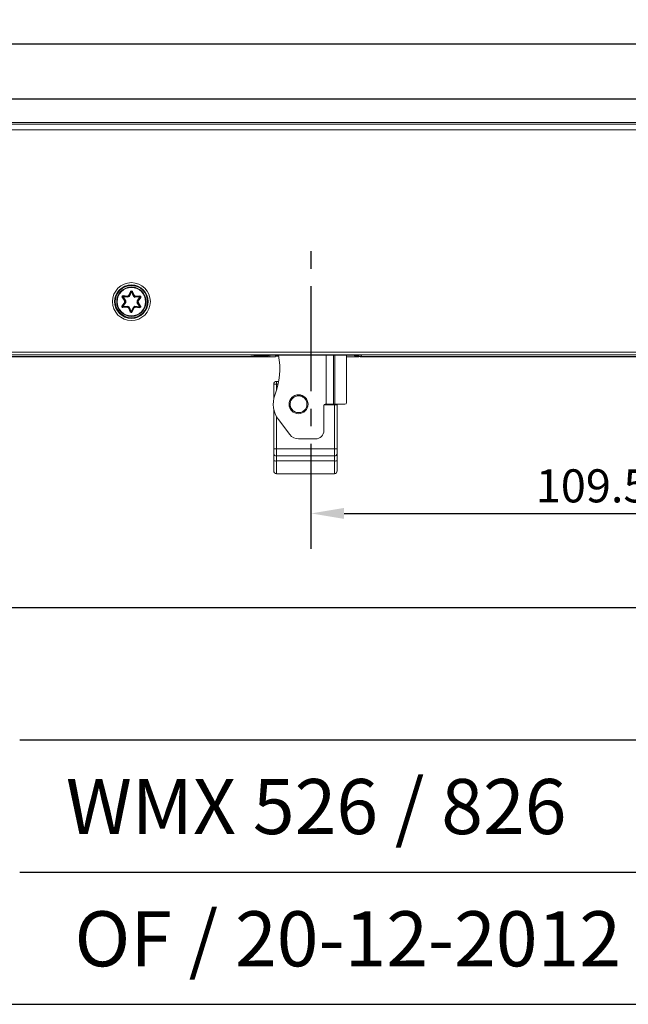
# Model space of a CAD drawing. Units: millimetres. Extents: x 0 to 1400, y 0 to 1151.
# Drawn here: x 464 to 574, y 406 to 585 of the extents above; entities that cross this region are included whole.
import ezdxf

# ---------------------------------------------------------------- set-up
doc = ezdxf.new("R2010")
doc.units = ezdxf.units.MM
doc.header["$PDSIZE"] = -1
doc.linetypes.add('CENTER2', pattern=[28.575, 19.05, -3.175, 3.175, -3.175])
for name, color, linetype in [('CENTER', 1, 'CENTER2'), ('CHAIN', 74, 'Continuous'), ('DIMENSION', 252, 'Continuous'), ('FRAME', 5, 'Continuous'), ('MOTOR', 150, 'Continuous')]:
    doc.layers.add(name, color=color, linetype=linetype)
doc.styles.add('ROMANS', font='romans.shx', dxfattribs={"width": 0.8, "height": 3})
doc.dimstyles.new('WINDOWMASTER', dxfattribs={"dimtxt": 3, "dimasz": 3, "dimexe": 1, "dimexo": 1, "dimgap": 1, "dimtad": 1, "dimdec": 0, "dimzin": 12, "dimdsep": 46, "dimtxsty": 'ROMANS', "dimcen": -1, "dimclrd": 252, "dimclre": 252, "dimclrt": 50, "dimadec": 0, "dimazin": 0, "dimtfac": 1, "dimtdec": 0, "dimtmove": 0, "dimatfit": 3, "dimfxl": 1, "dimtolj": 2, "dimtzin": 0, "dimarcsym": 0})

# ---------------------------------------------------------------- blocks, each defined once
blk = doc.blocks.new('*D59')
at = {"color": 252, "lineweight": -2, "transparency": 16777216}
for p, q in [((154.58, 536.53), (154.58, 571.31)), ((157.58, 570.31), (623.58, 570.31)), ((626.58, 536.53), (626.58, 571.31))]:
    blk.add_line(p, q, dxfattribs=at)
at = {"color": 252, "transparency": 16777216}
for points in [[(157.58, 570.81), (157.58, 569.81), (154.58, 570.31)], [(623.58, 570.81), (623.58, 569.81), (626.58, 570.31)]]:
    blk.add_solid(points, dxfattribs=at)
at = {"layer": 'DEFPOINTS', "color": 0, "transparency": 16777216}
for p in [(626.58, 570.31), (154.58, 535.53), (626.58, 535.53)]:
    blk.add_point(p, dxfattribs=at)
at = {"color": 50, "transparency": 16777216, "insert": (390.58, 572.81), "char_height": 3, "attachment_point": 5, "style": 'ROMANS'}
blk.add_mtext('\\A2;472', dxfattribs=at)
blk = doc.blocks.new('*D60')
at = {"color": 252, "lineweight": -2, "transparency": 16777216}
for p, q in [((147.08, 565.53), (147.08, 581.22)), ((634.07, 565.53), (634.07, 581.22)), ((631.07, 580.22), (150.08, 580.22))]:
    blk.add_line(p, q, dxfattribs=at)
at = {"color": 252, "transparency": 16777216}
for points in [[(150.08, 580.72), (150.08, 579.72), (147.08, 580.22)], [(631.07, 580.72), (631.07, 579.72), (634.07, 580.22)]]:
    blk.add_solid(points, dxfattribs=at)
at = {"layer": 'DEFPOINTS', "color": 0, "transparency": 16777216}
for p in [(147.08, 580.22), (147.08, 564.53), (634.07, 564.53)]:
    blk.add_point(p, dxfattribs=at)
at = {"color": 50, "transparency": 16777216, "insert": (390.58, 582.72), "char_height": 3, "attachment_point": 5, "style": 'ROMANS'}
blk.add_mtext('\\A2;487', dxfattribs=at)
blk = doc.blocks.new('Chain_6')
at = {"layer": 'CHAIN', "linetype": 'Continuous', "lineweight": 15}
for p, q in [((141.64, 321.25), (141.64, 312.33)), ((142.95, 312.33), (142.95, 321.25)), ((143.22, 312.33), (143.22, 321.25)), ((145.34, 312.63), (145.34, 321.25)), ((132.64, 315.98), (132.64, 316.48)), ((132.64, 316.48), (133.05, 316.48)), ((132.64, 315.98), (132.14, 315.98)), ((132.14, 313.28), (132.14, 315.98)), ((132.95, 315.98), (132.64, 315.98)), ((132.64, 315.98), (132.64, 314.81)), ((132.14, 304.21), (132.14, 311.38)), ((141.24, 312.13), (141.24, 307.55)), ((143.14, 312.23), (141.27, 312.23)), ((141.64, 312.33), (141.44, 312.33)), ((142.95, 312.33), (141.64, 312.33)), ((143.22, 312.33), (142.95, 312.33)), ((143.14, 312.23), (143.14, 312.33)), ((143.14, 312.23), (143.64, 312.23)), ((143.14, 304.21), (143.14, 312.23)), ((143.22, 312.33), (145.04, 312.33)), ((143.64, 312.23), (143.64, 304.21)), ((132.64, 310.06), (132.64, 304.21)), ((135.05, 306.84), (132.98, 309.54)), ((139.74, 306.05), (136.64, 306.05)), ((132.14, 303.37), (132.14, 304.21)), ((132.64, 304.21), (132.14, 304.21)), ((132.64, 304.21), (132.64, 302.95)), ((132.64, 304.21), (143.14, 304.21)), ((143.14, 302.95), (143.14, 304.21)), ((143.14, 304.21), (143.64, 304.21)), ((143.64, 304.21), (143.64, 303.37)), ((132.14, 302.15), (132.14, 303.37)), ((132.14, 300.23), (132.14, 302.15)), ((132.64, 302.95), (143.14, 302.95)), ((132.64, 302.95), (132.64, 302.04)), ((143.14, 302.04), (132.64, 302.04)), ((132.64, 302.04), (132.64, 299.73)), ((143.14, 302.04), (143.14, 302.95)), ((143.14, 299.73), (143.14, 302.04)), ((143.64, 303.37), (143.64, 302.15)), ((143.64, 302.15), (143.64, 300.23)), ((132.64, 299.73), (143.14, 299.73))]:
    blk.add_line(p, q, dxfattribs=at)
at = {"layer": 'CHAIN', "linetype": 'Continuous', "lineweight": 15, "flags": 128}
for points in [[(137.79, 313.62), (137.3, 313.92), (136.64, 314.06)], [(143.63, 312.33), (143.63, 312.33), (143.64, 312.23)]]:
    blk.add_lwpolyline(points, dxfattribs=at)
at = {"layer": 'CHAIN', "linetype": 'Continuous', "lineweight": 15}
blk.add_circle((136.64, 312.33), 1.72, dxfattribs=at)
for centre, radius, start, end in [((120.44, 318.68), 12.8, 338.5973, 11.5749), ((132.64, 315.98), 0.5, 90, 180), ((136.64, 312.33), 4.6, 158.5973, 217.4073), ((136.64, 312.33), 1.72, 90, 228.2617), ((141.44, 312.13), 0.2, 90, 180), ((145.04, 312.63), 0.3, 270, 0), ((139.74, 307.55), 1.5, 270, 0), ((136.64, 308.05), 2, 217.4073, 270), ((132.6, 303.41), 0.465, 185.4029, 274.5401), ((132.52, 302.66), 0.638, 233.2712, 280.6823), ((143.18, 303.41), 0.465, 265.4599, 354.5973), ((143.26, 302.66), 0.638, 259.3176, 306.729), ((132.64, 300.23), 0.5, 180, 270), ((143.14, 300.23), 0.5, 270, 0)]:
    blk.add_arc(centre, radius, start, end, dxfattribs=at)
for points, knots in [([(135.62, 311.19), (135.49, 311.34), (135.22, 311.64), (135.08, 312.24), (135.16, 312.84), (135.47, 313.37), (135.96, 313.74), (136.55, 313.89), (137.16, 313.82), (137.49, 313.58), (137.65, 313.47)], [0, 0, 0, 0, 0.124981, 0.249984, 0.37499, 0.499999, 0.625006, 0.750013, 0.875017, 1, 1, 1, 1]), ([(137.65, 313.47), (137.79, 313.32), (138.05, 313.02), (138.2, 312.42), (138.12, 311.81), (137.81, 311.29), (137.32, 310.92), (136.73, 310.77), (136.12, 310.84), (135.79, 311.08), (135.62, 311.19)], [0, 0, 0, 0, 0.1249806, 0.2499869, 0.3749927, 0.4999986, 0.6250057, 0.7500125, 0.8750176, 1, 1, 1, 1])]:
    blk.add_open_spline(points, degree=3, knots=knots, dxfattribs=at)
blk = doc.blocks.new('M25')
at = {"layer": 'MOTOR', "linetype": 'Continuous', "lineweight": 15}
for p, q in [((255.3, 363.45), (-229.68, 363.45)), ((255.3, 363.45), (-229.68, 363.45)), ((-229.39, 363.16), (255.02, 363.16)), ((-229.18, 363.46), (254.81, 363.46)), ((255.02, 362.16), (-229.39, 362.16)), ((105.8, 332.06), (106.15, 332.79)), ((106.24, 332.75), (105.87, 331.98)), ((106.33, 332.71), (105.94, 331.9)), ((106.7, 331.89), (106.33, 332.71)), ((106.78, 331.97), (106.43, 332.75)), ((106.52, 332.79), (106.85, 332.04)), ((104.61, 330.2), (105.09, 330.87)), ((104.63, 331.74), (104.71, 331.79)), ((105.09, 331.06), (104.63, 331.74)), ((105.19, 330.84), (104.69, 330.14)), ((104.71, 331.79), (105.19, 331.08)), ((105.29, 330.81), (104.77, 330.09)), ((104.79, 331.85), (105.3, 331.11)), ((105.68, 331.76), (104.79, 331.85)), ((105.66, 331.86), (104.81, 331.95)), ((104.82, 332.05), (105.63, 331.96)), ((107.85, 331.8), (106.96, 331.74)), ((107.84, 331.9), (106.99, 331.84)), ((107.02, 331.94), (107.83, 332)), ((107.82, 330.04), (107.32, 330.78)), ((107.33, 331.08), (107.85, 331.8)), ((107.43, 331.05), (107.93, 331.74)), ((107.91, 330.1), (107.43, 330.8)), ((108.01, 331.69), (107.53, 331.02)), ((107.53, 330.83), (107.99, 330.15)), ((104.77, 330.09), (105.66, 330.15)), ((104.78, 329.99), (105.63, 330.05)), ((105.6, 329.94), (104.78, 329.89)), ((106.1, 329.1), (105.77, 329.85)), ((105.84, 329.92), (106.19, 329.14)), ((105.92, 330), (106.28, 329.18)), ((106.28, 329.18), (106.67, 329.99)), ((106.37, 329.14), (106.75, 329.91)), ((106.82, 329.83), (106.46, 329.09)), ((106.93, 330.13), (107.82, 330.04)), ((106.96, 330.03), (107.81, 329.94)), ((107.8, 329.84), (106.99, 329.92)), ((-229.38, 321.77), (255, 321.77)), ((-229.68, 320.97), (127.95, 320.97)), ((-229.68, 320.97), (127.95, 320.97)), ((255, 321.27), (-229.38, 321.27)), ((128.39, 320.96), (-229.18, 320.96)), ((127.95, 320.97), (128.05, 321.07)), ((127.95, 320.97), (127.95, 320.97)), ((128.12, 321.04), (128.17, 321.08)), ((128.39, 321.09), (128.39, 320.96)), ((128.39, 320.97), (128.46, 320.97)), ((128.46, 321.09), (128.46, 320.96)), ((131.41, 320.96), (128.46, 320.96)), ((128.55, 321.09), (131.01, 321.09)), ((128.55, 321.09), (131.01, 321.09)), ((128.55, 321.09), (128.55, 321.09)), ((131.01, 321.09), (131.14, 321.22)), ((131.01, 321.09), (131.01, 321.09)), ((131.19, 321.16), (131.26, 321.24)), ((131.41, 320.96), (131.41, 321.24)), ((132.43, 320.96), (131.41, 320.96)), ((131.89, 321.25), (133.94, 321.25)), ((131.89, 321.25), (133.94, 321.25)), ((131.89, 321.25), (131.89, 321.25)), ((132.43, 321.05), (133.02, 321.05)), ((133.94, 321.25), (133.95, 321.25)), ((138.84, 321.25), (133.95, 321.25)), ((138.85, 321.25), (146.08, 321.25)), ((138.85, 321.25), (146.08, 321.25)), ((147.56, 320.96), (145.34, 320.96)), ((146.08, 321.25), (146.08, 321.25)), ((146.71, 321.24), (146.78, 321.16)), ((146.83, 321.22), (146.96, 321.09)), ((146.96, 321.09), (147.58, 321.09)), ((146.96, 321.09), (147.58, 321.09)), ((146.96, 321.09), (146.96, 321.09)), ((147.56, 321.09), (147.56, 320.96)), ((147.81, 320.97), (147.56, 320.97)), ((147.58, 321.09), (147.58, 321.09)), ((147.81, 320.97), (147.81, 321.09)), ((147.81, 320.97), (147.82, 320.96)), ((254.81, 320.96), (147.82, 320.96)), ((147.97, 321.08), (148.01, 321.04)), ((148.08, 321.07), (148.19, 320.97)), ((148.19, 320.97), (255.3, 320.97)), ((148.19, 320.97), (255.3, 320.97)), ((148.19, 320.97), (148.19, 320.97))]:
    blk.add_line(p, q, dxfattribs=at)
at = {"layer": 'MOTOR', "linetype": 'Continuous', "lineweight": 15, "flags": 128}
for points in [[(106.24, 332.75), (106.24, 332.75), (106.24, 332.75), (106.23, 332.76), (106.22, 332.76), (106.2, 332.77), (106.19, 332.78), (106.17, 332.79), (106.15, 332.79)], [(106.33, 332.71), (106.32, 332.72), (106.3, 332.72), (106.28, 332.73), (106.27, 332.74), (106.26, 332.74), (106.25, 332.75), (106.25, 332.75), (106.24, 332.75)], [(106.33, 332.71), (106.35, 332.72), (106.37, 332.72), (106.39, 332.73), (106.4, 332.74), (106.41, 332.74), (106.42, 332.75), (106.42, 332.75), (106.43, 332.75)], [(106.43, 332.75), (106.43, 332.75), (106.43, 332.75), (106.44, 332.76), (106.45, 332.76), (106.47, 332.77), (106.48, 332.77), (106.5, 332.78), (106.52, 332.79)], [(104.71, 331.79), (104.71, 331.79), (104.72, 331.8), (104.73, 331.8), (104.74, 331.81), (104.75, 331.82), (104.76, 331.83), (104.78, 331.84), (104.79, 331.85)], [(104.79, 331.85), (104.8, 331.87), (104.8, 331.89), (104.8, 331.9), (104.8, 331.92), (104.8, 331.93), (104.8, 331.94), (104.8, 331.95), (104.81, 331.95)], [(104.81, 331.95), (104.81, 331.95), (104.81, 331.96), (104.81, 331.96), (104.81, 331.98), (104.81, 331.99), (104.81, 332.01), (104.81, 332.03), (104.82, 332.05)], [(107.83, 332), (107.84, 331.98), (107.84, 331.96), (107.84, 331.95), (107.84, 331.93), (107.84, 331.92), (107.84, 331.91), (107.84, 331.9), (107.84, 331.9)], [(107.85, 331.8), (107.85, 331.82), (107.85, 331.84), (107.84, 331.86), (107.84, 331.87), (107.84, 331.89), (107.84, 331.9), (107.84, 331.9), (107.84, 331.9)], [(107.85, 331.8), (107.86, 331.79), (107.88, 331.78), (107.89, 331.77), (107.91, 331.76), (107.92, 331.75), (107.92, 331.75), (107.93, 331.75), (107.93, 331.74)], [(108.01, 331.69), (108, 331.7), (107.98, 331.71), (107.97, 331.72), (107.95, 331.73), (107.94, 331.73), (107.94, 331.74), (107.93, 331.74), (107.93, 331.74)], [(104.69, 330.14), (104.69, 330.14), (104.68, 330.15), (104.67, 330.15), (104.66, 330.16), (104.65, 330.17), (104.64, 330.18), (104.62, 330.19), (104.61, 330.2)], [(104.69, 330.14), (104.69, 330.14), (104.69, 330.14), (104.7, 330.13), (104.71, 330.13), (104.72, 330.12), (104.74, 330.11), (104.75, 330.1), (104.77, 330.09)], [(104.78, 329.99), (104.78, 329.99), (104.78, 329.99), (104.77, 330), (104.77, 330.01), (104.77, 330.03), (104.77, 330.05), (104.77, 330.07), (104.77, 330.09)], [(104.78, 329.99), (104.78, 329.98), (104.78, 329.98), (104.78, 329.97), (104.78, 329.96), (104.78, 329.94), (104.78, 329.92), (104.78, 329.91), (104.78, 329.89)], [(106.1, 329.1), (106.12, 329.11), (106.14, 329.11), (106.15, 329.12), (106.16, 329.13), (106.18, 329.13), (106.18, 329.14), (106.19, 329.14), (106.19, 329.14)], [(106.19, 329.14), (106.19, 329.14), (106.2, 329.14), (106.21, 329.15), (106.22, 329.15), (106.23, 329.16), (106.25, 329.17), (106.26, 329.17), (106.28, 329.18)], [(106.37, 329.14), (106.37, 329.14), (106.37, 329.14), (106.36, 329.14), (106.35, 329.15), (106.33, 329.16), (106.32, 329.16), (106.3, 329.17), (106.28, 329.18)], [(106.46, 329.09), (106.45, 329.1), (106.43, 329.11), (106.41, 329.12), (106.4, 329.12), (106.39, 329.13), (106.38, 329.13), (106.37, 329.14), (106.37, 329.14)], [(107.8, 329.84), (107.8, 329.86), (107.81, 329.88), (107.81, 329.9), (107.81, 329.91), (107.81, 329.92), (107.81, 329.93), (107.81, 329.94), (107.81, 329.94)], [(107.81, 329.94), (107.81, 329.94), (107.81, 329.95), (107.81, 329.96), (107.82, 329.97), (107.82, 329.98), (107.82, 330), (107.82, 330.02), (107.82, 330.04)], [(107.82, 330.04), (107.84, 330.05), (107.85, 330.06), (107.87, 330.07), (107.88, 330.08), (107.89, 330.09), (107.9, 330.09), (107.9, 330.09), (107.91, 330.1)], [(107.99, 330.15), (107.97, 330.14), (107.96, 330.13), (107.94, 330.12), (107.93, 330.11), (107.92, 330.11), (107.91, 330.1), (107.91, 330.1), (107.91, 330.1)], [(128.05, 321.07), (128.1, 321.08), (128.1, 321.08)], [(131.14, 321.22), (131.19, 321.23), (131.22, 321.23)], [(146.83, 321.22), (146.78, 321.23), (146.76, 321.23)], [(148.08, 321.07), (148.03, 321.08), (147.99, 321.09)]]:
    blk.add_lwpolyline(points, dxfattribs=at)
at = {"layer": 'MOTOR', "linetype": 'Continuous', "lineweight": 15}
for centre, radius in [((106.31, 330.96), 3.44), ((106.31, 330.96), 3.04), ((106.31, 330.96), 2.93), ((106.31, 330.94), 2.67), ((106.31, 330.94), 2.58)]:
    blk.add_circle(centre, radius, dxfattribs=at)
for centre, radius, start, end in [((106.33, 332.71), 0.2, 24.1528, 154.1528), ((106.33, 332.71), 0.1, 24.1528, 154.1528), ((104.79, 331.85), 0.2, 84.1528, 214.1528), ((104.79, 331.85), 0.1, 84.1528, 214.1528), ((106.31, 330.94), 1.23, 174.6526, 183.6531), ((106.31, 330.94), 1.13, 172.8578, 185.4479), ((106.31, 330.94), 1.03, 170.7933, 187.5123), ((106.31, 330.94), 1.23, 114.6526, 123.6531), ((106.31, 330.94), 1.13, 112.8578, 125.4479), ((106.31, 330.94), 1.03, 110.7933, 127.5123), ((106.31, 330.94), 1.02, 50.7933, 67.5123), ((106.31, 330.94), 1.13, 52.8578, 65.4479), ((106.31, 330.94), 1.23, 54.6526, 63.6531), ((106.31, 330.94), 1.03, 350.7933, 7.5123), ((106.31, 330.94), 1.12, 352.8578, 5.4479), ((106.31, 330.94), 1.23, 354.6526, 3.6531), ((107.85, 331.8), 0.2, 324.1528, 94.1528), ((107.85, 331.8), 0.1, 324.1528, 94.1528), ((104.77, 330.09), 0.2, 144.1528, 274.1528), ((104.77, 330.09), 0.1, 144.1528, 274.1528), ((106.31, 330.94), 1.23, 234.6526, 243.6531), ((106.31, 330.94), 1.13, 232.8578, 245.4479), ((106.31, 330.94), 1.03, 230.7933, 247.5123), ((106.28, 329.18), 0.2, 204.1528, 334.1528), ((106.28, 329.18), 0.1, 204.1528, 334.1528), ((106.31, 330.94), 1.03, 290.7933, 307.5123), ((106.31, 330.94), 1.13, 292.8578, 305.4479), ((106.31, 330.94), 1.23, 294.6526, 303.6531), ((107.82, 330.04), 0.2, 264.1528, 34.1528), ((107.82, 330.04), 0.1, 264.1528, 34.1528), ((127.95, 321.22), 0.25, 270, 315), ((127.95, 321.22), 0.25, 269.9236, 314.9946), ((131.01, 321.34), 0.25, 270, 315), ((131.01, 321.34), 0.25, 269.928, 314.9893), ((146.34, 320.39), 13.93, 176.4569, 177.6472), ((146.96, 321.34), 0.25, 225, 270), ((146.96, 321.34), 0.25, 225.0094, 270.0724), ((148.19, 321.22), 0.25, 225, 270), ((148.19, 321.22), 0.25, 225.0051, 270.0771)]:
    blk.add_arc(centre, radius, start, end, dxfattribs=at)
for centre, major_axis, start_param, end_param in [((128.55, 321.07), (0.5, 0), 2.426499, 3.106686), ((128.55, 321.07), (0.5, 0), 1.570796, 2.426499), ((131.89, 321.22), (0.75, 0), 1.570796, 3.106686), ((146.08, 321.22), (0.75, 0), 0.034907, 1.570796), ((147.58, 321.07), (0.5, 0), 0.762791, 1.570796), ((147.82, 321.21), (0, 0.25), 3.124139, 4.27016), ((147.58, 321.07), (0.5, 0), 0.034907, 0.762791)]:
    blk.add_ellipse(centre, major_axis=major_axis, ratio=0.034921, start_param=start_param, end_param=end_param, dxfattribs=at)
for points, knots in [([(105.19, 331.08), (105.19, 331.08), (105.19, 331.08), (105.17, 331.08), (105.15, 331.07), (105.12, 331.07), (105.1, 331.06), (105.09, 331.06), (105.09, 331.06)], [0, 0, 0, 0, 0.198051, 0.396002, 0.599386, 0.815255, 0.984476, 1, 1, 1, 1]), ([(105.19, 330.84), (105.19, 330.84), (105.19, 330.84), (105.17, 330.84), (105.15, 330.85), (105.12, 330.86), (105.1, 330.86), (105.09, 330.87), (105.09, 330.87)], [0, 0, 0, 0, 0.1980534, 0.3959883, 0.599428, 0.8152589, 0.9845122, 1, 1, 1, 1]), ([(105.19, 331.08), (105.19, 331.08), (105.2, 331.08), (105.21, 331.09), (105.24, 331.09), (105.26, 331.1), (105.29, 331.11), (105.3, 331.11), (105.3, 331.11)], [0, 0, 0, 0, 0.19709, 0.394065, 0.596085, 0.810605, 0.985132, 1, 1, 1, 1]), ([(105.19, 330.84), (105.19, 330.84), (105.19, 330.84), (105.21, 330.83), (105.23, 330.83), (105.26, 330.82), (105.28, 330.81), (105.29, 330.81), (105.29, 330.81)], [0, 0, 0, 0, 0.19709, 0.394053, 0.596085, 0.810598, 0.985116, 1, 1, 1, 1]), ([(105.66, 331.86), (105.66, 331.86), (105.66, 331.86), (105.65, 331.88), (105.65, 331.9), (105.64, 331.93), (105.63, 331.95), (105.63, 331.96), (105.63, 331.96)], [0, 0, 0, 0, 0.198061, 0.396017, 0.599421, 0.81526, 0.984509, 1, 1, 1, 1]), ([(105.68, 331.76), (105.68, 331.76), (105.68, 331.77), (105.68, 331.79), (105.67, 331.82), (105.66, 331.84), (105.66, 331.86), (105.66, 331.86), (105.66, 331.86)], [0, 0, 0, 0, 0.0149033, 0.1894077, 0.4039151, 0.6059419, 0.8029159, 1, 1, 1, 1]), ([(105.87, 331.98), (105.87, 331.98), (105.87, 331.98), (105.86, 332), (105.84, 332.01), (105.82, 332.03), (105.81, 332.05), (105.8, 332.06), (105.8, 332.06)], [0, 0, 0, 0, 0.198057, 0.395984, 0.599409, 0.815214, 0.98451, 1, 1, 1, 1]), ([(105.94, 331.9), (105.94, 331.9), (105.94, 331.91), (105.92, 331.93), (105.9, 331.95), (105.89, 331.97), (105.87, 331.98), (105.87, 331.98), (105.87, 331.98)], [0, 0, 0, 0, 0.014858, 0.189394, 0.403871, 0.60595, 0.8029, 1, 1, 1, 1]), ([(106.7, 331.89), (106.7, 331.89), (106.71, 331.9), (106.72, 331.91), (106.74, 331.94), (106.76, 331.95), (106.77, 331.97), (106.78, 331.97), (106.78, 331.97)], [0, 0, 0, 0, 0.014878, 0.189345, 0.403887, 0.605934, 0.802897, 1, 1, 1, 1]), ([(106.85, 332.04), (106.85, 332.04), (106.84, 332.03), (106.83, 332.02), (106.81, 332), (106.79, 331.98), (106.78, 331.97), (106.78, 331.97), (106.78, 331.97)], [0, 0, 0, 0, 0.015459, 0.184765, 0.400588, 0.604017, 0.801962, 1, 1, 1, 1]), ([(106.96, 331.74), (106.96, 331.74), (106.96, 331.75), (106.97, 331.77), (106.98, 331.8), (106.98, 331.82), (106.99, 331.84), (106.99, 331.84), (106.99, 331.84)], [0, 0, 0, 0, 0.014921, 0.189421, 0.403906, 0.605951, 0.80291, 1, 1, 1, 1]), ([(107.02, 331.94), (107.02, 331.94), (107.01, 331.93), (107.01, 331.91), (107, 331.88), (106.99, 331.86), (106.99, 331.84), (106.99, 331.84), (106.99, 331.84)], [0, 0, 0, 0, 0.015519, 0.184747, 0.40054, 0.603979, 0.801945, 1, 1, 1, 1]), ([(107.32, 330.78), (107.32, 330.78), (107.33, 330.78), (107.35, 330.79), (107.38, 330.79), (107.41, 330.8), (107.42, 330.8), (107.42, 330.8), (107.43, 330.8)], [0, 0, 0, 0, 0.014868, 0.189394, 0.403893, 0.60596, 0.8029, 1, 1, 1, 1]), ([(107.33, 331.08), (107.33, 331.08), (107.34, 331.08), (107.36, 331.07), (107.39, 331.06), (107.41, 331.06), (107.43, 331.05), (107.43, 331.05), (107.43, 331.05)], [0, 0, 0, 0, 0.014885, 0.189428, 0.403925, 0.605961, 0.802906, 1, 1, 1, 1]), ([(107.53, 331.02), (107.53, 331.02), (107.52, 331.03), (107.5, 331.03), (107.47, 331.04), (107.45, 331.05), (107.43, 331.05), (107.43, 331.05), (107.43, 331.05)], [0, 0, 0, 0, 0.015512, 0.1848, 0.400618, 0.604013, 0.801958, 1, 1, 1, 1]), ([(107.53, 330.83), (107.53, 330.83), (107.52, 330.83), (107.5, 330.82), (107.47, 330.81), (107.44, 330.81), (107.43, 330.8), (107.43, 330.8), (107.43, 330.8)], [0, 0, 0, 0, 0.015524, 0.184769, 0.400579, 0.604013, 0.801955, 1, 1, 1, 1]), ([(105.63, 330.05), (105.63, 330.05), (105.63, 330.04), (105.62, 330.03), (105.62, 330), (105.61, 329.98), (105.6, 329.96), (105.6, 329.95), (105.6, 329.94)], [0, 0, 0, 0, 0.198045, 0.395959, 0.5994, 0.815172, 0.984405, 1, 1, 1, 1]), ([(105.63, 330.05), (105.63, 330.05), (105.63, 330.05), (105.64, 330.07), (105.64, 330.09), (105.65, 330.12), (105.66, 330.14), (105.66, 330.15), (105.66, 330.15)], [0, 0, 0, 0, 0.197082, 0.394068, 0.596113, 0.810575, 0.985066, 1, 1, 1, 1]), ([(105.84, 329.92), (105.84, 329.92), (105.84, 329.92), (105.83, 329.91), (105.81, 329.89), (105.79, 329.87), (105.77, 329.85), (105.77, 329.85), (105.77, 329.85)], [0, 0, 0, 0, 0.198058, 0.395976, 0.599432, 0.815231, 0.984507, 1, 1, 1, 1]), ([(105.84, 329.92), (105.84, 329.92), (105.84, 329.92), (105.86, 329.93), (105.87, 329.95), (105.89, 329.97), (105.91, 329.99), (105.92, 330), (105.92, 330)], [0, 0, 0, 0, 0.197102, 0.394063, 0.596109, 0.81056, 0.985122, 1, 1, 1, 1]), ([(106.75, 329.91), (106.75, 329.91), (106.74, 329.91), (106.73, 329.92), (106.72, 329.94), (106.69, 329.96), (106.68, 329.98), (106.67, 329.99), (106.67, 329.99)], [0, 0, 0, 0, 0.197095, 0.394039, 0.596112, 0.810611, 0.985143, 1, 1, 1, 1]), ([(106.82, 329.83), (106.82, 329.83), (106.81, 329.84), (106.8, 329.85), (106.78, 329.88), (106.76, 329.89), (106.75, 329.91), (106.75, 329.91), (106.75, 329.91)], [0, 0, 0, 0, 0.015522, 0.184786, 0.400591, 0.604016, 0.801943, 1, 1, 1, 1]), ([(106.96, 330.03), (106.96, 330.03), (106.96, 330.03), (106.96, 330.05), (106.95, 330.07), (106.94, 330.1), (106.94, 330.12), (106.93, 330.13), (106.93, 330.13)], [0, 0, 0, 0, 0.1970937, 0.3940399, 0.5960766, 0.8105834, 0.9851085, 1, 1, 1, 1]), ([(106.99, 329.92), (106.99, 329.93), (106.99, 329.93), (106.98, 329.96), (106.97, 329.98), (106.97, 330.01), (106.96, 330.02), (106.96, 330.03), (106.96, 330.03)], [0, 0, 0, 0, 0.015579, 0.184823, 0.400632, 0.604016, 0.801959, 1, 1, 1, 1]), ([(128.1, 321.08), (128.1, 321.08), (128.1, 321.08), (128.13, 321.08), (128.16, 321.08), (128.18, 321.09)], [0, 0, 0, 0, 0.168404, 0.499144, 1, 1, 1, 1]), ([(147.93, 321.09), (147.96, 321.09), (148, 321.08), (148.03, 321.08), (148.03, 321.08), (148.03, 321.08)], [0, 0, 0, 0, 0.493735, 0.825499, 1, 1, 1, 1])]:
    blk.add_open_spline(points, degree=3, knots=knots, dxfattribs=at)

msp = doc.modelspace()

# ---------------------------------------------------------------- linework, layer by layer
at = {"color": 7, "linetype": 'Continuous', "lineweight": 15}
msp.add_line((516.61, 523.82), (516.61, 523.82), dxfattribs=at)
at = {"layer": 'CENTER'}
msp.add_line((516.68, 488.69), (516.68, 543.71), dxfattribs=at)
at = {"layer": 'DIMENSION', "color": 252}
msp.add_line((522.68, 495.09), (626.58, 495.09), dxfattribs=at)
msp.add_solid([(522.68, 496.09), (522.68, 494.09), (516.68, 495.09)], dxfattribs=at)
at = {"layer": 'FRAME'}
for p, q in [((383.3, 478), (769.3, 478)), ((463.82, 454), (769.3, 454)), ((463.82, 430), (769.3, 430)), ((0.99, 406), (769.3, 406))]:
    msp.add_line(p, q, dxfattribs=at)

# ---------------------------------------------------------------- block references
msp.add_blockref('Chain_6', (377.77, 202.57))
at = {"layer": 'MOTOR'}
msp.add_blockref('M25', (377.77, 202.57), dxfattribs=at)

# ---------------------------------------------------------------- texts
at = {"char_height": 10, "attachment_point": 1}
for s, width, insert in [('{\\fArial|b0|i0|c0|p34;WMX 526 / 826}', 135.9132, (472.19, 446.89)), ('{\\fArial|b0|i0|c0|p34;OF / 20-12-2012}', 193.4963, (473.76, 422.89))]:
    msp.add_mtext_dynamic_manual_height_columns(s, width=width, gutter_width=12.5, heights=[0], dxfattribs=dict(at, insert=insert))
at = {"layer": 'DIMENSION', "color": 50, "insert": (574.03, 500.09), "char_height": 6, "attachment_point": 5, "style": 'ROMANS'}
msp.add_mtext('\\A2;109.5±1', dxfattribs=at)

# ---------------------------------------------------------------- dimensions: what is measured, and where the dimension line sits
for base, p1, p2, picture, middle in [((147.08, 580.22), (634.07, 564.53), (147.08, 564.53), '*D60', (390.58, 582.72)), ((626.58, 570.31), (154.58, 535.53), (626.58, 535.53), '*D59', (390.58, 572.81))]:
    dim = msp.add_linear_dim(base=base, p1=p1, p2=p2, dimstyle='WINDOWMASTER')
    dim.commit()
    dim.dimension.update_dxf_attribs({"geometry": picture, "text_midpoint": middle})

doc.saveas('drawing.dxf')
